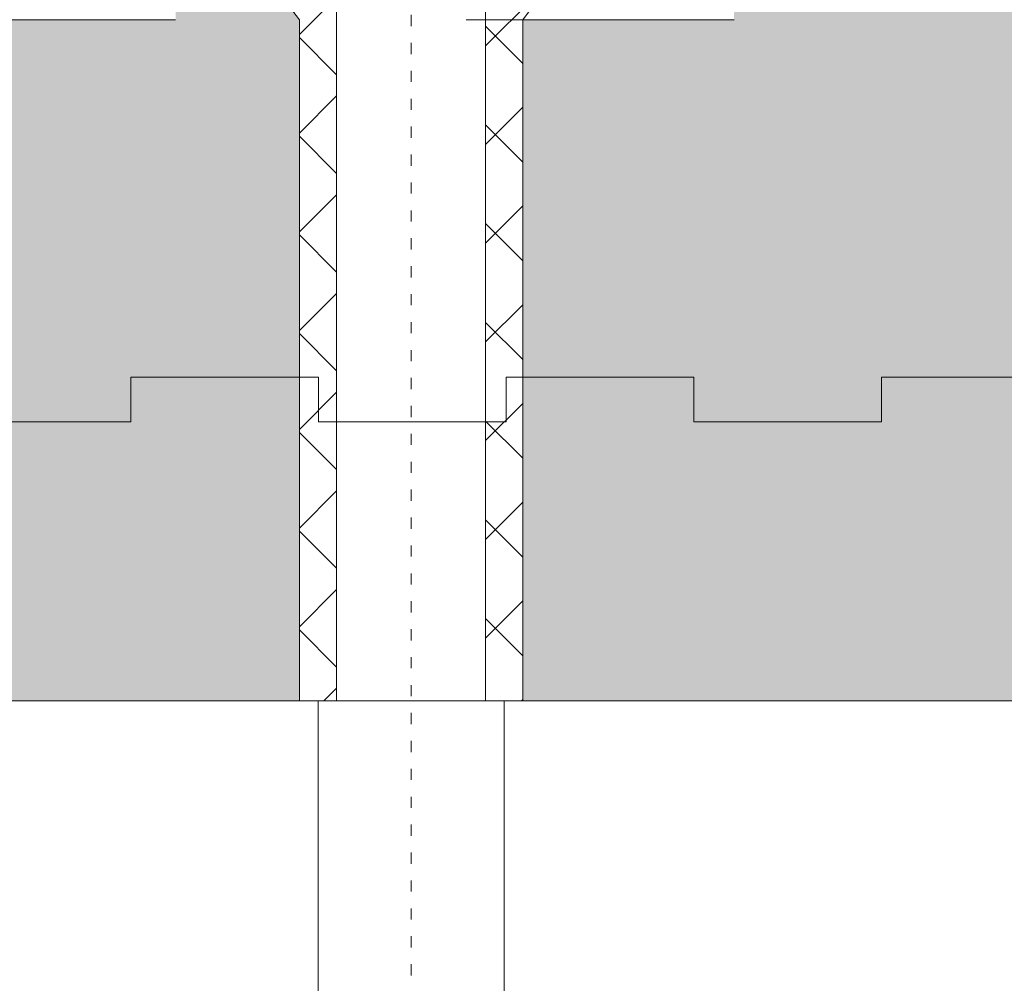
# Model space of a CAD drawing. Units: millimetres. Extents: x 45116 to 85623, y 6356 to 8417.
# Drawn here: x 80213 to 80266, y 7314 to 7366 of the extents above; entities that cross this region are included whole.
import ezdxf

# ---------------------------------------------------------------- set-up
doc = ezdxf.new("R2010")
doc.units = ezdxf.units.MM
doc.header["$MEASUREMENT"] = 0
doc.linetypes.add('ACAD_ISO03W100', pattern=[30, 12, -18])
for name, color, linetype, lineweight in [('Fissaggi', 7, 'Continuous', 5), ('Intonaco', 7, 'Continuous', 9), ('muratura', 7, 'Continuous', 9), ('Retini pieni', 254, 'Continuous', 5), ('Retini puntini', 7, 'Continuous', 5), ('Retino muratura', 253, 'Continuous', 5)]:
    doc.layers.add(name, color=color, linetype=linetype, lineweight=lineweight)

# ---------------------------------------------------------------- blocks, each defined once
blk = doc.blocks.new('A$C73245FAE')
at = {"layer": 'muratura'}
for p, q in [((112.8000000000029, 21.60000000003492), (127.1999999998952, 21.6000000000131)), ((142.7999999998865, 21.6000000000131), (157.1999999999243, 21.6000000000131))]:
    blk.add_line(p, q, dxfattribs=at)
blk.add_lwpolyline([(114.7199999998411, 0), (124.7999999998428, 4.365574568510056e-11), (124.7999999998428, 2.400000000030559), (134.8799999998446, 2.400000000096043), (134.8799999998446, 0), (144.9599999998463, 4.365574568510056e-11), (144.9599999998463, 2.400000000030559), (155.0399999998481, 2.400000000096043), (155.0399999998481, 0), (165.1199999998498, 4.365574568510056e-11), (165.1199999998498, 2.400000000052387), (175.1999999998516, 2.400000000096043), (175.1999999998516, 2.182787284255028e-11), (185.2799999998533, 4.365574568510056e-11), (185.2799999998533, 2.400000000052387), (195.3599999998551, 2.400000000096043), (195.3599999998551, 2.182787284255028e-11), (205.4399999998568, 6.548361852765083e-11), (205.4399999998568, 2.400000000074215), (215.5199999998586, 2.400000000096043), (215.5199999998586, 4.365574568510056e-11), (225.5999999998603, 6.548361852765083e-11), (225.5999999998603, 2.400000000074215), (235.679999999862, 2.400000000096043)], dxfattribs=at)
blk = doc.blocks.new('A$C2A374A6E')
at = {"layer": 'Fissaggi', "lineweight": 5}
h = blk.add_hatch(dxfattribs=at)
h.set_pattern_fill('ANSI37,_O', color=256, scale=30, angle=-1.272221872585407e-14)
h.set_pattern_definition([(44.99999999999999, (0, 200.245989179386), (-2.651650429449552, 2.651650429449554), []), (135, (0, 200.245989179386), (-2.651650429449554, -2.651650429449552), [])])
h.paths.add_polyline_path([(6, 205.245989179386), (6, 220.2459891790222), (4, 220.2459891790222), (4, 205.245989179386)])
h.paths.add_polyline_path([(6, 220.2459891790222), (6, 241.8459891789989), (4, 241.8459891789989), (4, 220.2459891790222)])
h.paths.add_polyline_path([(5.999999999992724, 241.8459891789989, 0.3440132823060891), (5.999999999985448, 291.845989179028), (4, 291.845989179028), (4, 241.8459891789989)])
h.paths.add_polyline_path([(6, 291.845989179028), (6, 305.0459891790033), (4, 305.0459891790033), (4, 291.845989179028)])
h.paths.add_polyline_path([(6, 305.0459891790033, 0.2901533128084345), (13.59382604803977, 323.2465207116929, 0.3696094305960517), (0, 334.2977445791203, 0.3696094305961024), (-13.59382604803977, 323.2465207116929, 0.2901533128085418), (-5.999999999992724, 305.0459891790033), (-4, 305.0459891790033), (-4, 322.245989179386), (-3, 323.245989179386), (3, 323.245989179386), (4, 322.245989179386), (4, 305.0459891790033)])
h.paths.add_polyline_path([(-4, 291.845989179028), (-4, 305.0459891790033), (-6, 305.0459891790033), (-6, 291.845989179028)])
h.paths.add_polyline_path([(-5.999999999992724, 241.8459891789989), (-4, 241.8459891789989), (-4, 291.845989179028), (-5.999999999985448, 291.845989179028, 0.3440132823060861)])
h.paths.add_polyline_path([(-4, 220.2459891790222), (-4, 241.8459891789989), (-5.999999999992724, 241.8459891789989), (-5.999999999992724, 220.2459891790222)])
h.paths.add_polyline_path([(-4, 205.245989179386), (-4, 220.2459891790222), (-5.999999999992724, 220.2459891790222), (-5.999999999992724, 205.245989179386)])
at = {"layer": 'Fissaggi', "linetype": 'ACAD_ISO03W100', "ltscale": 0.05}
blk.add_line((0, 0), (0, 332.245989179386), dxfattribs=at)
at = {"layer": 'Fissaggi'}
for p, q in [((-4, 322.245989179386), (-4, 205.245989179386)), ((4, 322.245989179386), (4, 205.245989179386)), ((-5.999999999992724, 205.245989179386), (-5.999999999992724, 241.8459891790062)), ((6, 205.245989179386), (6, 241.8459891790062)), ((6, 205.245989179386), (-5.999999999992724, 205.245989179386)), ((-5, 70.44598917938947), (-4.999999999992724, 205.2459891793869)), ((5, 70.44598917938947), (5, 205.2459891793869))]:
    blk.add_line(p, q, dxfattribs=at)
for centre, start, end in [((26.03564029881818, 266.8459891790062), 142.0322049004654, 217.9677950995347), ((-26.0356402988109, 266.8459891790062), 322.0322049004653, 37.96779509953465)]:
    blk.add_arc(centre, 40.63597235645989, start, end, dxfattribs=at)

msp = doc.modelspace()

# ---------------------------------------------------------------- hatches: boundary and pattern name
at = {"layer": 'Retini pieni'}
h = msp.add_hatch(color=256, dxfattribs=at)
h.paths.add_polyline_path([(79731.37573155985, 7344.284532307011), (79730.40421263376, 7344.28453230701), (79730.40421263376, 7346.68453230704), (79720.32421263377, 7346.68453230704), (79720.32421263377, 7344.28453230701), (79710.24421263376, 7344.284532306988), (79710.24421263376, 7346.68453230704), (79700.16421263377, 7346.684532307018), (79700.16421263377, 7344.28453230701), (79690.08421263375, 7344.284532306988), (79690.08421263375, 7346.68453230704), (79680.00421263376, 7346.684532307018), (79680.00421263376, 7344.28453230701), (79669.92421263375, 7344.284532306966), (79669.92421263375, 7346.68453230704), (79659.84421263376, 7346.684532306997), (79659.84421263376, 7344.284532306988), (79649.76421263375, 7344.284532306966), (79649.76421263375, 7346.68453230704), (79639.68421263376, 7346.684532306997), (79639.68421263376, 7344.284532306988), (79629.60421263374, 7344.284532306944), (79629.60421263374, 7346.68453230704), (79619.52421263375, 7346.684532306975), (79619.52421263375, 7344.284532306988), (79609.44421263374, 7344.284532306944), (79609.44421263374, 7346.68453230704), (79599.36421263375, 7346.684532306975), (79599.36421263375, 7344.284532306988), (79589.28421263373, 7344.284532306944), (79589.28421263373, 7346.68453230704), (79579.20421263375, 7346.684532306975), (79579.20421263375, 7344.284532306966), (79569.12421263373, 7344.284532306944), (79569.12421263373, 7346.68453230704), (79559.04421263374, 7346.684532306975), (79559.04421263374, 7344.284532306966), (79548.96421263373, 7344.284532306944), (79548.96421263373, 7346.68453230704), (79538.88421263374, 7346.684532306975), (79538.88421263374, 7344.284532306966), (79531.38639716059, 7344.28453230695), (79531.38639716059, 7329.284532306735), (79731.37573155985, 7329.284532306735)])
h.paths.add_polyline_path([(80064.18165712473, 7344.284532306804), (80060.56421263392, 7344.2845323068), (80060.56421263392, 7346.684532306831), (80050.48421263392, 7346.684532306831), (80050.48421263392, 7344.284532306822), (80040.40421263392, 7344.2845323068), (80040.40421263392, 7346.684532306831), (80030.32421263392, 7346.684532306831), (80030.32421263392, 7344.2845323068), (80020.24421263392, 7344.284532306779), (80020.24421263392, 7346.684532306831), (80010.16421263391, 7346.684532306809), (80010.16421263391, 7344.2845323068), (80000.08421263391, 7344.284532306779), (80000.08421263391, 7346.684532306831), (79990.00421263391, 7346.684532306809), (79990.00421263391, 7344.2845323068), (79979.92421263391, 7344.284532306757), (79979.92421263391, 7346.684532306831), (79969.8442126339, 7346.684532306787), (79969.8442126339, 7344.284532306779), (79959.7642126339, 7344.284532306757), (79959.7642126339, 7346.684532306831), (79949.6842126339, 7346.684532306787), (79949.6842126339, 7344.284532306779), (79939.6042126339, 7344.284532306735), (79939.6042126339, 7346.684532306831), (79929.5242126339, 7346.684532306766), (79929.5242126339, 7344.284532306779), (79919.4442126339, 7344.284532306735), (79919.4442126339, 7346.684532306831), (79909.3642126339, 7346.684532306766), (79909.3642126339, 7344.284532306779), (79899.2842126339, 7344.284532306735), (79899.2842126339, 7346.684532306831), (79889.2042126339, 7346.684532306766), (79889.2042126339, 7344.284532306757), (79879.12421263389, 7344.284532306735), (79879.12421263389, 7346.684532306831), (79869.04421263389, 7346.684532306766), (79869.04421263389, 7344.284532306757), (79858.96421263389, 7344.284532306735), (79858.96421263389, 7346.684532306831), (79848.88421263389, 7346.684532306766), (79848.88421263389, 7344.284532306757), (79838.80421263388, 7344.284532306735), (79838.80421263388, 7346.684532306831), (79828.72421263388, 7346.684532306766), (79828.72421263388, 7344.284532306757), (79818.64421263388, 7344.284532306735), (79818.64421263388, 7346.684532306831), (79808.56421263405, 7346.684532306766), (79808.56421263405, 7344.284532306735), (79784.56421263405, 7344.284532306735), (79774.56421263376, 7344.284532306744), (79750.56421263376, 7344.28453230701), (79750.56421263376, 7346.68453230704), (79742.9853240916, 7346.68453230704), (79742.9853240916, 7329.284532306735), (80064.18165712473, 7329.284532306735)])
h.paths.add_polyline_path([(80228.4143126895, 7346.684532306615), (80219.36421263404, 7346.684532306556), (80219.36421263404, 7344.284532306569), (80209.28421263404, 7344.284532306526), (80209.28421263404, 7346.684532306622), (80199.20421263404, 7346.684532306556), (80199.20421263404, 7344.284532306548), (80189.12421263404, 7344.284532306526), (80189.12421263404, 7346.684532306622), (80179.04421263403, 7346.684532306556), (80179.04421263403, 7344.284532306548), (80168.96421263403, 7344.284532306526), (80168.96421263403, 7346.684532306622), (80158.88421263403, 7346.684532306556), (80158.88421263403, 7344.284532306548), (80148.80421263403, 7344.284532306526), (80148.80421263403, 7346.684532306622), (80138.72421263403, 7346.684532306556), (80138.72421263403, 7344.284532306548), (80128.64421263403, 7344.284532306526), (80128.64421263403, 7346.684532306622), (80118.5642126342, 7346.684532306556), (80118.5642126342, 7344.284532306526), (80094.5642126342, 7344.284532306526), (80084.56421263392, 7344.284532306822), (80070.18141712472, 7344.28453230681), (80070.18141712472, 7329.284532306735), (80075.92261539283, 7329.284532306735), (80228.4143126895, 7329.284532306735)])
h.paths.add_polyline_path([(80299.81458855233, 7338.784532306737), (80300.81458855233, 7338.784532306737), (80300.81458855233, 7341.284532306737), (80299.8403617482, 7341.284532306737), (80299.81458855233, 7341.284532306737), (80299.81458855233, 7341.784532306737), (80300.81458855233, 7341.784532306737), (80300.81458855233, 7344.284532306737), (80299.84118429701, 7344.284532306737), (80299.81458855233, 7344.284532306737), (80289.92421263405, 7344.284532306548), (80289.92421263405, 7346.684532306622), (80279.84421263405, 7346.684532306578), (80279.84421263405, 7344.284532306569), (80269.76421263405, 7344.284532306548), (80269.76421263405, 7346.684532306622), (80259.68421263405, 7346.684532306578), (80259.68421263405, 7344.284532306569), (80249.60421263405, 7344.284532306526), (80249.60421263405, 7346.684532306622), (80240.4143126895, 7346.684532306562), (80240.4143126895, 7329.284532306735), (80299.81458855233, 7329.284532306734), (80299.81458855233, 7329.784532306737), (80300.81458855233, 7329.784532306737), (80300.81458855233, 7332.284532306737), (80299.83817345799, 7332.284532306737), (80299.81458855233, 7332.284532306737), (80299.81458855233, 7332.784532306737), (80300.81458855233, 7332.784532306737), (80300.81458855233, 7335.284532306737), (80299.83886039698, 7335.284532306737), (80299.81458855233, 7335.284532306737), (80299.81458855233, 7335.784532306737), (80300.81458855233, 7335.784532306737), (80300.81458855233, 7338.284532306737), (80299.83958855232, 7338.284532306737), (80299.81458855233, 7338.284532306737)])
h.paths.add_polyline_path([(80889.60747559908, 7338.284532306736), (80889.60747559908, 7338.784532306736), (80890.60747559908, 7338.784532306736), (80890.60747559908, 7341.284532306736), (80889.63324879495, 7341.284532306736), (80889.60747559908, 7341.284532306736), (80889.60747559908, 7341.784532306736), (80890.60747559908, 7341.784532306736), (80890.60747559908, 7344.284532306199), (80889.63407134377, 7344.284532306736), (80889.60747559908, 7344.284532306736), (80889.60747559908, 7344.784532306736), (80889.62835471996, 7346.684532306271), (80879.68421263437, 7346.684532306228), (80879.68421263437, 7344.284532306219), (80869.60421263437, 7344.284532306176), (80869.60421263437, 7346.684532306272), (80859.52421263437, 7346.684532306206), (80859.52421263437, 7344.284532306219), (80849.44421263436, 7344.284532306176), (80849.44421263436, 7346.684532306272), (80839.36421263436, 7346.684532306206), (80839.36421263436, 7344.284532306219), (80829.28421263436, 7344.284532306176), (80829.28421263436, 7346.684532306272), (80819.20421263436, 7346.684532306206), (80819.20421263436, 7344.284532306197), (80809.12421263436, 7344.284532306176), (80809.12421263436, 7346.684532306272), (80799.04421263436, 7346.684532306206), (80799.04421263436, 7344.284532306197), (80788.96421263435, 7344.284532306176), (80788.96421263435, 7346.684532306272), (80778.88421263435, 7346.684532306206), (80778.88421263435, 7344.284532306197), (80768.80421263435, 7344.284532306176), (80768.80421263435, 7346.684532306272), (80758.72421263435, 7346.684532306206), (80758.72421263435, 7344.284532306197), (80748.64421263435, 7344.284532306176), (80748.64421263435, 7346.684532306272), (80738.56421263452, 7346.684532306206), (80738.56421263452, 7344.284532306176), (80714.56421263452, 7344.284532306176), (80704.56421263424, 7344.284532306404), (80680.56421263423, 7344.284532306382), (80680.56421263423, 7346.684532306413), (80670.48421263423, 7346.684532306413), (80670.48421263423, 7344.284532306404), (80660.40421263422, 7344.284532306382), (80660.40421263422, 7346.684532306413), (80650.32421263422, 7346.684532306413), (80650.32421263422, 7344.284532306382), (80640.24421263422, 7344.28453230636), (80640.24421263422, 7346.684532306413), (80630.16421263422, 7346.684532306391), (80630.16421263422, 7344.284532306382), (80620.08421263422, 7344.28453230636), (80620.08421263422, 7346.684532306413), (80610.00421263422, 7346.684532306391), (80610.00421263422, 7344.284532306382), (80599.92421263421, 7344.284532306338), (80599.92421263421, 7346.684532306413), (80589.84421263421, 7346.684532306369), (80589.84421263421, 7344.28453230636), (80579.76421263421, 7344.284532306338), (80579.76421263421, 7346.684532306413), (80569.68421263421, 7346.684532306369), (80569.68421263421, 7344.28453230636), (80559.6042126342, 7344.284532306317), (80559.6042126342, 7346.684532306413), (80549.5242126342, 7346.684532306347), (80549.5242126342, 7344.28453230636), (80539.4442126342, 7344.284532306317), (80539.4442126342, 7346.684532306413), (80529.3642126342, 7346.684532306347), (80529.3642126342, 7344.28453230636), (80519.2842126342, 7344.284532306317), (80519.2842126342, 7346.684532306413), (80509.2042126342, 7346.684532306347), (80509.2042126342, 7344.284532306338), (80499.1242126342, 7344.284532306317), (80499.1242126342, 7346.684532306413), (80489.0442126342, 7346.684532306347), (80489.0442126342, 7344.284532306338), (80478.9642126342, 7344.284532306317), (80478.9642126342, 7346.684532306413), (80468.88421263419, 7346.684532306347), (80468.88421263419, 7344.284532306338), (80458.80421263419, 7344.284532306317), (80458.80421263419, 7346.684532306413), (80448.72421263419, 7346.684532306347), (80448.72421263419, 7344.284532306338), (80438.64421263419, 7344.284532306317), (80438.64421263419, 7346.684532306413), (80428.56421263436, 7346.684532306347), (80428.56421263436, 7344.284532306317), (80404.56421263436, 7344.284532306317), (80394.56421263408, 7344.284532306613), (80370.56421263407, 7344.284532306591), (80370.56421263407, 7346.684532306622), (80360.48421263407, 7346.684532306622), (80360.48421263407, 7344.284532306613), (80350.40421263406, 7344.284532306591), (80350.40421263406, 7346.684532306622), (80340.32421263406, 7346.684532306622), (80340.32421263406, 7344.284532306591), (80330.24421263406, 7344.284532306569), (80330.24421263406, 7346.684532306622), (80320.16421263406, 7346.6845323066), (80320.16421263406, 7344.284532306591), (80310.08421263406, 7344.284532306569), (80308.81458855233, 7344.284532306737), (80308.81458855233, 7341.784532306737), (80309.81458855233, 7341.784532306737), (80309.81458855233, 7341.284532306737), (80308.81458855233, 7341.284532306737), (80308.81458855233, 7338.784532306737), (80309.79564915839, 7338.784532306737), (80309.81458855233, 7338.784532306737), (80309.81458855233, 7338.284532306737), (80308.81458855233, 7338.284532306737), (80308.81458855233, 7335.784532306737), (80309.79520870736, 7335.784532306737), (80309.81458855233, 7335.784532306737), (80309.81458855233, 7335.284532306737), (80308.81458855233, 7335.284532306737), (80308.81458855233, 7332.784532306737), (80309.79474728249, 7332.784532306737), (80309.81458855233, 7332.784532306737), (80309.81458855233, 7332.284532306737), (80308.81458855233, 7332.284532306737), (80308.81458855233, 7329.784532306737), (80309.81458855233, 7329.784532306737), (80309.81458855233, 7329.284532306737), (80889.60747559908, 7329.342313391684), (80889.60747559908, 7329.784532306736), (80890.60747559908, 7329.784532306736), (80890.60747559908, 7332.284532306736), (80889.63106050475, 7332.284532306736), (80889.60747559908, 7332.284532306736), (80889.60747559908, 7332.784532306736), (80890.60747559908, 7332.784532306736), (80890.60747559908, 7335.284532306736), (80889.63174744374, 7335.284532306736), (80889.60747559908, 7335.284532306736), (80889.60747559908, 7335.784532306736), (80890.60747559908, 7335.784532306736), (80890.60747559908, 7338.284532306736), (80889.63247559908, 7338.284532306736)])
h.paths.add_polyline_path([(80949.89218851202, 7344.284532306217), (80950.24421263438, 7344.284532306219), (80950.24421263438, 7346.684532306272), (80940.16421263438, 7346.68453230625), (80940.16421263438, 7344.284532306241), (80930.08421263438, 7344.284532306219), (80930.08421263438, 7346.684532306272), (80920.00421263438, 7346.68453230625), (80920.00421263438, 7344.284532306241), (80909.92421263437, 7344.284532306197), (80909.92421263437, 7346.684532306272), (80899.84421263437, 7346.684532306228), (80899.84421263437, 7344.284532306736), (80898.60747559908, 7344.284532306736), (80898.60747559908, 7341.784532306736), (80899.60747559908, 7341.784532306736), (80899.60747559908, 7341.284532306736), (80898.60747559908, 7341.284532306736), (80898.60747559908, 7338.784532306736), (80899.60747559908, 7338.784532306736), (80899.60747559908, 7338.284532306736), (80898.60747559908, 7338.284532306736), (80898.60747559908, 7335.784532306736), (80899.60747559908, 7335.784532306736), (80899.60747559908, 7335.284532306736), (80898.60747559908, 7335.284532306736), (80898.60747559908, 7332.784532306736), (80899.60747559908, 7332.784532306736), (80899.60747559908, 7332.284532306736), (80898.60747559908, 7332.284532306736), (80898.60747559908, 7329.784532306736), (80899.58715039583, 7329.784532306736), (80899.60747559908, 7329.284532306734), (80949.89218851202, 7329.284532306733)])
at = {"layer": 'Retini puntini'}
h = msp.add_hatch(dxfattribs=at)
h.set_pattern_fill('DOTS', color=256, scale=75, angle=135, style=0)
h.set_pattern_definition([(135, (0, 0), (-4.971844555217912, -1.65728151840597), [0, -4.6875])])
h.paths.add_polyline_path([(79731.37573155985, 7344.284532307011), (79730.40421263376, 7344.28453230701), (79730.40421263376, 7346.68453230704), (79720.32421263377, 7346.68453230704), (79720.32421263377, 7344.28453230701), (79710.24421263376, 7344.284532306988), (79710.24421263376, 7346.68453230704), (79700.16421263377, 7346.684532307018), (79700.16421263377, 7344.28453230701), (79690.08421263375, 7344.284532306988), (79690.08421263375, 7346.68453230704), (79680.00421263376, 7346.684532307018), (79680.00421263376, 7344.28453230701), (79669.92421263375, 7344.284532306966), (79669.92421263375, 7346.68453230704), (79659.84421263376, 7346.684532306997), (79659.84421263376, 7344.284532306988), (79649.76421263375, 7344.284532306966), (79649.76421263375, 7346.68453230704), (79639.68421263376, 7346.684532306997), (79639.68421263376, 7344.284532306988), (79629.60421263374, 7344.284532306944), (79629.60421263374, 7346.68453230704), (79619.52421263375, 7346.684532306975), (79619.52421263375, 7344.284532306988), (79609.44421263374, 7344.284532306944), (79609.44421263374, 7346.68453230704), (79599.36421263375, 7346.684532306975), (79599.36421263375, 7344.284532306988), (79589.28421263373, 7344.284532306944), (79589.28421263373, 7346.68453230704), (79579.20421263375, 7346.684532306975), (79579.20421263375, 7344.284532306966), (79569.12421263373, 7344.284532306944), (79569.12421263373, 7346.68453230704), (79559.04421263374, 7346.684532306975), (79559.04421263374, 7344.284532306966), (79548.96421263373, 7344.284532306944), (79548.96421263373, 7346.68453230704), (79538.88421263374, 7346.684532306975), (79538.88421263374, 7344.284532306966), (79531.38639716059, 7344.28453230695), (79531.38639716059, 7329.284532306735), (79731.37573155985, 7329.284532306735)])
h.paths.add_polyline_path([(80064.18165712473, 7344.284532306804), (80060.56421263392, 7344.2845323068), (80060.56421263392, 7346.684532306831), (80050.48421263392, 7346.684532306831), (80050.48421263392, 7344.284532306822), (80040.40421263392, 7344.2845323068), (80040.40421263392, 7346.684532306831), (80030.32421263392, 7346.684532306831), (80030.32421263392, 7344.2845323068), (80020.24421263392, 7344.284532306779), (80020.24421263392, 7346.684532306831), (80010.16421263391, 7346.684532306809), (80010.16421263391, 7344.2845323068), (80000.08421263391, 7344.284532306779), (80000.08421263391, 7346.684532306831), (79990.00421263391, 7346.684532306809), (79990.00421263391, 7344.2845323068), (79979.92421263391, 7344.284532306757), (79979.92421263391, 7346.684532306831), (79969.8442126339, 7346.684532306787), (79969.8442126339, 7344.284532306779), (79959.7642126339, 7344.284532306757), (79959.7642126339, 7346.684532306831), (79949.6842126339, 7346.684532306787), (79949.6842126339, 7344.284532306779), (79939.6042126339, 7344.284532306735), (79939.6042126339, 7346.684532306831), (79929.5242126339, 7346.684532306766), (79929.5242126339, 7344.284532306779), (79919.4442126339, 7344.284532306735), (79919.4442126339, 7346.684532306831), (79909.3642126339, 7346.684532306766), (79909.3642126339, 7344.284532306779), (79899.2842126339, 7344.284532306735), (79899.2842126339, 7346.684532306831), (79889.2042126339, 7346.684532306766), (79889.2042126339, 7344.284532306757), (79879.12421263389, 7344.284532306735), (79879.12421263389, 7346.684532306831), (79869.04421263389, 7346.684532306766), (79869.04421263389, 7344.284532306757), (79858.96421263389, 7344.284532306735), (79858.96421263389, 7346.684532306831), (79848.88421263389, 7346.684532306766), (79848.88421263389, 7344.284532306757), (79838.80421263388, 7344.284532306735), (79838.80421263388, 7346.684532306831), (79828.72421263388, 7346.684532306766), (79828.72421263388, 7344.284532306757), (79818.64421263388, 7344.284532306735), (79818.64421263388, 7346.684532306831), (79808.56421263405, 7346.684532306766), (79808.56421263405, 7344.284532306735), (79784.56421263405, 7344.284532306735), (79774.56421263376, 7344.284532306744), (79750.56421263376, 7344.28453230701), (79750.56421263376, 7346.68453230704), (79742.9853240916, 7346.68453230704), (79742.9853240916, 7329.284532306735), (80064.18165712473, 7329.284532306735)])
h.paths.add_polyline_path([(80228.4143126895, 7346.684532306615), (80219.36421263404, 7346.684532306556), (80219.36421263404, 7344.284532306569), (80209.28421263404, 7344.284532306526), (80209.28421263404, 7346.684532306622), (80199.20421263404, 7346.684532306556), (80199.20421263404, 7344.284532306548), (80189.12421263404, 7344.284532306526), (80189.12421263404, 7346.684532306622), (80179.04421263403, 7346.684532306556), (80179.04421263403, 7344.284532306548), (80168.96421263403, 7344.284532306526), (80168.96421263403, 7346.684532306622), (80158.88421263403, 7346.684532306556), (80158.88421263403, 7344.284532306548), (80148.80421263403, 7344.284532306526), (80148.80421263403, 7346.684532306622), (80138.72421263403, 7346.684532306556), (80138.72421263403, 7344.284532306548), (80128.64421263403, 7344.284532306526), (80128.64421263403, 7346.684532306622), (80118.5642126342, 7346.684532306556), (80118.5642126342, 7344.284532306526), (80094.5642126342, 7344.284532306526), (80084.56421263392, 7344.284532306822), (80070.18141712472, 7344.28453230681), (80070.18141712472, 7329.284532306735), (80075.92261539283, 7329.284532306735), (80228.4143126895, 7329.284532306735)])
h.paths.add_polyline_path([(80299.81458855233, 7338.784532306737), (80299.8403617482, 7341.284532306737), (80299.81458855233, 7341.284532306737), (80299.81458855233, 7341.784532306737), (80299.84118429701, 7344.284532306737), (80299.81458855233, 7344.284532306737), (80289.92421263405, 7344.284532306548), (80289.92421263405, 7346.684532306622), (80279.84421263405, 7346.684532306578), (80279.84421263405, 7344.284532306569), (80269.76421263405, 7344.284532306548), (80269.76421263405, 7346.684532306622), (80259.68421263405, 7346.684532306578), (80259.68421263405, 7344.284532306569), (80249.60421263405, 7344.284532306526), (80249.60421263405, 7346.684532306622), (80240.4143126895, 7346.684532306562), (80240.4143126895, 7329.284532306735), (80299.81458855233, 7329.284532306734), (80299.81458855233, 7329.784532306737), (80299.83817345799, 7332.284532306737), (80299.81458855233, 7332.284532306737), (80299.81458855233, 7332.784532306737), (80299.83886039698, 7335.284532306737), (80299.81458855233, 7335.284532306737), (80299.81458855233, 7335.784532306737), (80299.83958855232, 7338.284532306737), (80299.81458855233, 7338.284532306737)])
h.paths.add_polyline_path([(80889.60747559908, 7335.784532306736), (80889.63247559908, 7338.284532306736), (80889.60747559908, 7338.284532306736), (80889.60747559908, 7338.784532306736), (80889.63324879495, 7341.284532306736), (80889.60747559908, 7341.284532306736), (80889.60747559908, 7341.784532306736), (80889.63407134377, 7344.284532306736), (80889.60747559908, 7344.284532306736), (80889.60747559908, 7344.784532306736), (80889.62835471996, 7346.684532306271), (80879.68421263437, 7346.684532306228), (80879.68421263437, 7344.284532306219), (80869.60421263437, 7344.284532306176), (80869.60421263437, 7346.684532306272), (80859.52421263437, 7346.684532306206), (80859.52421263437, 7344.284532306219), (80849.44421263436, 7344.284532306176), (80849.44421263436, 7346.684532306272), (80839.36421263436, 7346.684532306206), (80839.36421263436, 7344.284532306219), (80829.28421263436, 7344.284532306176), (80829.28421263436, 7346.684532306272), (80819.20421263436, 7346.684532306206), (80819.20421263436, 7344.284532306197), (80809.12421263436, 7344.284532306176), (80809.12421263436, 7346.684532306272), (80799.04421263436, 7346.684532306206), (80799.04421263436, 7344.284532306197), (80788.96421263435, 7344.284532306176), (80788.96421263435, 7346.684532306272), (80778.88421263435, 7346.684532306206), (80778.88421263435, 7344.284532306197), (80768.80421263435, 7344.284532306176), (80768.80421263435, 7346.684532306272), (80758.72421263435, 7346.684532306206), (80758.72421263435, 7344.284532306197), (80748.64421263435, 7344.284532306176), (80748.64421263435, 7346.684532306272), (80738.56421263452, 7346.684532306206), (80738.56421263452, 7344.284532306176), (80714.56421263452, 7344.284532306176), (80704.56421263424, 7344.284532306404), (80680.56421263423, 7344.284532306382), (80680.56421263423, 7346.684532306413), (80670.48421263423, 7346.684532306413), (80670.48421263423, 7344.284532306404), (80660.40421263422, 7344.284532306382), (80660.40421263422, 7346.684532306413), (80650.32421263422, 7346.684532306413), (80650.32421263422, 7344.284532306382), (80640.24421263422, 7344.28453230636), (80640.24421263422, 7346.684532306413), (80630.16421263422, 7346.684532306391), (80630.16421263422, 7344.284532306382), (80620.08421263422, 7344.28453230636), (80620.08421263422, 7346.684532306413), (80610.00421263422, 7346.684532306391), (80610.00421263422, 7344.284532306382), (80599.92421263421, 7344.284532306338), (80599.92421263421, 7346.684532306413), (80589.84421263421, 7346.684532306369), (80589.84421263421, 7344.28453230636), (80579.76421263421, 7344.284532306338), (80579.76421263421, 7346.684532306413), (80569.68421263421, 7346.684532306369), (80569.68421263421, 7344.28453230636), (80559.6042126342, 7344.284532306317), (80559.6042126342, 7346.684532306413), (80549.5242126342, 7346.684532306347), (80549.5242126342, 7344.28453230636), (80539.4442126342, 7344.284532306317), (80539.4442126342, 7346.684532306413), (80529.3642126342, 7346.684532306347), (80529.3642126342, 7344.28453230636), (80519.2842126342, 7344.284532306317), (80519.2842126342, 7346.684532306413), (80509.2042126342, 7346.684532306347), (80509.2042126342, 7344.284532306338), (80499.1242126342, 7344.284532306317), (80499.1242126342, 7346.684532306413), (80489.0442126342, 7346.684532306347), (80489.0442126342, 7344.284532306338), (80478.9642126342, 7344.284532306317), (80478.9642126342, 7346.684532306413), (80468.88421263419, 7346.684532306347), (80468.88421263419, 7344.284532306338), (80458.80421263419, 7344.284532306317), (80458.80421263419, 7346.684532306413), (80448.72421263419, 7346.684532306347), (80448.72421263419, 7344.284532306338), (80438.64421263419, 7344.284532306317), (80438.64421263419, 7346.684532306413), (80428.56421263436, 7346.684532306347), (80428.56421263436, 7344.284532306317), (80404.56421263436, 7344.284532306317), (80394.56421263408, 7344.284532306613), (80370.56421263407, 7344.284532306591), (80370.56421263407, 7346.684532306622), (80360.48421263407, 7346.684532306622), (80360.48421263407, 7344.284532306613), (80350.40421263406, 7344.284532306591), (80350.40421263406, 7346.684532306622), (80340.32421263406, 7346.684532306622), (80340.32421263406, 7344.284532306591), (80330.24421263406, 7344.284532306569), (80330.24421263406, 7346.684532306622), (80320.16421263406, 7346.6845323066), (80320.16421263406, 7344.284532306591), (80310.08421263406, 7344.284532306569), (80308.81458855233, 7344.284532306737), (80308.81458855233, 7341.784532306737), (80309.81458855233, 7341.784532306737), (80309.81458855233, 7341.284532306737), (80309.79564915839, 7338.784532306737), (80309.81458855233, 7338.784532306737), (80309.81458855233, 7338.284532306737), (80309.79520870736, 7335.784532306737), (80309.81458855233, 7335.784532306737), (80309.81458855233, 7335.284532306737), (80309.79474728249, 7332.784532306737), (80309.81458855233, 7332.784532306737), (80309.81458855233, 7332.284532306737), (80309.79426334907, 7329.784532306737), (80309.81458855233, 7329.784532306737), (80889.60747559908, 7329.342313391684), (80889.60747559908, 7329.784532306736), (80889.63106050475, 7332.284532306736), (80889.60747559908, 7332.284532306736), (80889.60747559908, 7332.784532306736), (80889.63174744374, 7335.284532306736), (80889.60747559908, 7335.284532306736)])
h.paths.add_polyline_path([(80949.89218851202, 7344.284532306217), (80950.24421263438, 7344.284532306219), (80950.24421263438, 7346.684532306272), (80940.16421263438, 7346.68453230625), (80940.16421263438, 7344.284532306241), (80930.08421263438, 7344.284532306219), (80930.08421263438, 7346.684532306272), (80920.00421263438, 7346.68453230625), (80920.00421263438, 7344.284532306241), (80909.92421263437, 7344.284532306197), (80909.92421263437, 7346.684532306272), (80899.84421263437, 7346.684532306228), (80899.84421263437, 7344.284532306736), (80898.60747559908, 7344.284532306736), (80898.60747559908, 7341.784532306736), (80899.60747559908, 7341.784532306736), (80899.60747559908, 7341.284532306736), (80899.58853620515, 7338.784532306736), (80899.60747559908, 7338.784532306736), (80899.60747559908, 7338.284532306736), (80899.58809575412, 7335.784532306736), (80899.60747559908, 7335.784532306736), (80899.60747559908, 7335.284532306736), (80899.58763432925, 7332.784532306736), (80899.60747559908, 7332.784532306736), (80899.60747559908, 7332.284532306736), (80899.58715039583, 7329.784532306736), (80899.60747559908, 7329.784532306736), (80949.89218851202, 7329.402178230331)])
at = {"layer": 'Retino muratura'}
h = msp.add_hatch(color=256, dxfattribs=at)
edge = h.paths.add_edge_path()
edge.add_line((80392.16421263418, 7523.126637569839), (80394.5642126342, 7523.126637569839))
edge.add_line((80394.5642126342, 7523.126637569839), (80394.5642126342, 7532.91611125406))
edge.add_line((80394.5642126342, 7532.91611125406), (80392.16421263418, 7532.91611125406))
edge.add_line((80392.16421263418, 7532.91611125406), (80392.16421263418, 7542.70558493828))
edge.add_line((80392.16421263418, 7542.70558493828), (80394.56421263423, 7542.70558493828))
edge.add_line((80394.56421263423, 7542.70558493828), (80394.56421263423, 7552.495058622501))
edge.add_line((80394.56421263423, 7552.495058622501), (80392.16421263419, 7552.495058622501))
edge.add_line((80392.16421263419, 7552.495058622501), (80392.16421263419, 7562.284532306569))
edge.add_line((80392.16421263419, 7562.284532306569), (80394.56421263423, 7562.284532306569))
edge.add_line((80394.56421263423, 7562.284532306569), (80394.56421263424, 7594.284532306482))
edge.add_line((80394.56421263424, 7594.284532306482), (80370.56421263407, 7594.284532306504))
edge.add_line((80370.56421263407, 7594.284532306504), (80370.56421263407, 7591.884532306408))
edge.add_line((80370.56421263407, 7591.884532306408), (80360.48421263407, 7591.884532306408))
edge.add_line((80360.48421263407, 7591.884532306408), (80360.48421263407, 7594.284532306504))
edge.add_line((80360.48421263407, 7594.284532306504), (80350.40421263406, 7594.284532306504))
edge.add_line((80350.40421263406, 7594.284532306504), (80350.40421263406, 7591.88453230643))
edge.add_line((80350.40421263406, 7591.88453230643), (80340.32421263406, 7591.88453230643))
edge.add_line((80340.32421263406, 7591.88453230643), (80340.32421263406, 7594.284532306526))
edge.add_line((80340.32421263406, 7594.284532306526), (80330.24421263406, 7594.284532306526))
edge.add_line((80330.24421263406, 7594.284532306526), (80330.24421263406, 7591.88453230643))
edge.add_line((80330.24421263406, 7591.88453230643), (80320.16421263406, 7591.88453230643))
edge.add_line((80320.16421263406, 7591.88453230643), (80320.16421263406, 7594.284532306526))
edge.add_line((80320.16421263406, 7594.284532306526), (80310.08421263406, 7594.284532306526))
edge.add_line((80310.08421263406, 7594.284532306526), (80310.08421263406, 7591.884532306452))
edge.add_line((80310.08421263406, 7591.884532306452), (80300.00421263406, 7591.884532306452))
edge.add_line((80300.00421263406, 7591.884532306452), (80300.00421263406, 7594.284532306548))
edge.add_line((80300.00421263406, 7594.284532306548), (80289.92421263405, 7594.284532306548))
edge.add_line((80289.92421263405, 7594.284532306548), (80289.92421263405, 7591.884532306452))
edge.add_line((80289.92421263405, 7591.884532306452), (80279.84421263405, 7591.884532306452))
edge.add_line((80279.84421263405, 7591.884532306452), (80279.84421263405, 7594.284532306548))
edge.add_line((80279.84421263405, 7594.284532306548), (80269.76421263405, 7594.284532306548))
edge.add_line((80269.76421263405, 7594.284532306548), (80269.76421263405, 7591.884532306473))
edge.add_line((80269.76421263405, 7591.884532306473), (80259.68421263405, 7591.884532306473))
edge.add_line((80259.68421263405, 7591.884532306473), (80259.68421263405, 7594.284532306569))
edge.add_line((80259.68421263405, 7594.284532306569), (80249.60421263405, 7594.284532306569))
edge.add_line((80249.60421263405, 7594.284532306569), (80249.60421263405, 7591.884532306473))
edge.add_line((80249.60421263405, 7591.884532306473), (80239.52421263405, 7591.884532306473))
edge.add_line((80239.52421263405, 7591.884532306473), (80239.52421263405, 7594.284532306569))
edge.add_line((80239.52421263405, 7594.284532306569), (80229.44421263404, 7594.284532306569))
edge.add_line((80229.44421263404, 7594.284532306569), (80229.44421263404, 7591.884532306495))
edge.add_line((80229.44421263404, 7591.884532306495), (80219.36421263404, 7591.884532306495))
edge.add_line((80219.36421263404, 7591.884532306495), (80219.36421263404, 7594.284532306569))
edge.add_line((80219.36421263404, 7594.284532306569), (80209.28421263404, 7594.284532306569))
edge.add_line((80209.28421263404, 7594.284532306569), (80209.28421263404, 7591.884532306495))
edge.add_line((80209.28421263404, 7591.884532306495), (80199.20421263404, 7591.884532306495))
edge.add_line((80199.20421263404, 7591.884532306495), (80199.20421263404, 7594.284532306569))
edge.add_line((80199.20421263404, 7594.284532306569), (80189.12421263404, 7594.284532306569))
edge.add_line((80189.12421263404, 7594.284532306569), (80189.12421263404, 7591.884532306517))
edge.add_line((80189.12421263404, 7591.884532306517), (80179.04421263403, 7591.884532306517))
edge.add_line((80179.04421263403, 7591.884532306517), (80179.04421263403, 7594.284532306569))
edge.add_line((80179.04421263403, 7594.284532306569), (80168.96421263403, 7594.284532306569))
edge.add_line((80168.96421263403, 7594.284532306569), (80168.96421263403, 7591.884532306517))
edge.add_line((80168.96421263403, 7591.884532306517), (80158.88421263403, 7591.884532306517))
edge.add_line((80158.88421263403, 7591.884532306517), (80158.88421263403, 7594.284532306569))
edge.add_line((80158.88421263403, 7594.284532306569), (80148.80421263403, 7594.284532306569))
edge.add_line((80148.80421263403, 7594.284532306569), (80148.80421263403, 7591.884532306539))
edge.add_line((80148.80421263403, 7591.884532306539), (80138.72421263403, 7591.884532306539))
edge.add_line((80138.72421263403, 7591.884532306539), (80138.72421263403, 7594.284532306569))
edge.add_line((80138.72421263403, 7594.284532306569), (80128.64421263403, 7594.284532306569))
edge.add_line((80128.64421263403, 7594.284532306569), (80128.64421263403, 7591.884532306539))
edge.add_line((80128.64421263403, 7591.884532306539), (80118.5642126342, 7591.884532306539))
edge.add_line((80118.5642126342, 7591.884532306539), (80118.5642126342, 7594.284532306591))
edge.add_line((80118.5642126342, 7594.284532306591), (80094.5642126342, 7594.284532306591))
edge.add_line((80094.5642126342, 7594.284532306591), (80094.5642126342, 7562.284532306569))
edge.add_line((80094.5642126342, 7562.284532306569), (80096.96421263421, 7562.284532306569))
edge.add_line((80096.96421263421, 7562.284532306569), (80096.96421263421, 7552.495058622501))
edge.add_line((80096.96421263421, 7552.495058622501), (80094.5642126342, 7552.495058622501))
edge.add_line((80094.5642126342, 7552.495058622501), (80094.5642126342, 7542.70558493828))
edge.add_line((80094.5642126342, 7542.70558493828), (80096.96421263421, 7542.70558493828))
edge.add_line((80096.96421263421, 7542.70558493828), (80096.96421263421, 7532.91611125406))
edge.add_line((80096.96421263421, 7532.91611125406), (80094.5642126342, 7532.91611125406))
edge.add_line((80094.5642126342, 7532.91611125406), (80094.5642126342, 7523.126637569839))
edge.add_line((80094.5642126342, 7523.126637569839), (80096.96421263421, 7523.126637569839))
edge.add_line((80096.96421263421, 7523.126637569839), (80096.96421263421, 7513.337163885618))
edge.add_line((80096.96421263421, 7513.337163885618), (80094.5642126342, 7513.337163885618))
edge.add_line((80094.5642126342, 7513.337163885618), (80094.5642126342, 7503.547690201397))
edge.add_line((80094.5642126342, 7503.547690201397), (80096.96421263421, 7503.547690201397))
edge.add_line((80096.96421263421, 7503.547690201397), (80096.96421263421, 7493.758216517176))
edge.add_line((80096.96421263421, 7493.758216517176), (80094.5642126342, 7493.758216517176))
edge.add_line((80094.5642126342, 7493.758216517176), (80094.5642126342, 7483.968742832955))
edge.add_line((80094.5642126342, 7483.968742832955), (80096.96421263421, 7483.968742832955))
edge.add_line((80096.96421263421, 7483.968742832955), (80096.96421263421, 7474.179269148734))
edge.add_line((80096.96421263421, 7474.179269148734), (80094.5642126342, 7474.179269148734))
edge.add_line((80094.5642126342, 7474.179269148734), (80094.5642126342, 7464.389795464514))
edge.add_line((80094.5642126342, 7464.389795464514), (80096.96421263421, 7464.389795464514))
edge.add_line((80096.96421263421, 7464.389795464514), (80096.96421263421, 7454.600321780293))
edge.add_line((80096.96421263421, 7454.600321780293), (80094.5642126342, 7454.600321780293))
edge.add_line((80094.5642126342, 7454.600321780293), (80094.5642126342, 7444.810848096072))
edge.add_line((80094.5642126342, 7444.810848096072), (80096.96421263421, 7444.810848096072))
edge.add_line((80096.96421263421, 7444.810848096072), (80096.96421263421, 7435.021374411851))
edge.add_line((80096.96421263421, 7435.021374411851), (80094.5642126342, 7435.021374411851))
edge.add_line((80094.5642126342, 7435.021374411851), (80094.5642126342, 7425.23190072763))
edge.add_line((80094.5642126342, 7425.23190072763), (80096.96421263421, 7425.23190072763))
edge.add_line((80096.96421263421, 7425.23190072763), (80096.96421263421, 7415.442427043409))
edge.add_line((80096.96421263421, 7415.442427043409), (80094.5642126342, 7415.442427043409))
edge.add_line((80094.5642126342, 7415.442427043409), (80094.5642126342, 7405.652953359188))
edge.add_line((80094.5642126342, 7405.652953359188), (80096.96421263421, 7405.652953359188))
edge.add_line((80096.96421263421, 7405.652953359188), (80096.96421263421, 7395.863479674967))
edge.add_line((80096.96421263421, 7395.863479674967), (80094.5642126342, 7395.863479674967))
edge.add_line((80094.5642126342, 7395.863479674967), (80094.5642126342, 7386.074005990747))
edge.add_line((80094.5642126342, 7386.074005990747), (80096.96421263421, 7386.074005990747))
edge.add_line((80096.96421263421, 7386.074005990747), (80096.96421263421, 7376.284532306526))
edge.add_line((80096.96421263421, 7376.284532306526), (80094.5642126342, 7376.284532306526))
edge.add_line((80094.5642126342, 7376.284532306526), (80094.5642126342, 7344.284532306526))
edge.add_line((80094.5642126342, 7344.284532306526), (80118.5642126342, 7344.284532306526))
edge.add_line((80118.5642126342, 7344.284532306526), (80118.5642126342, 7346.684532306556))
edge.add_line((80118.5642126342, 7346.684532306556), (80128.64421263403, 7346.684532306622))
edge.add_line((80128.64421263403, 7346.684532306622), (80128.64421263403, 7344.284532306526))
edge.add_line((80128.64421263403, 7344.284532306526), (80138.72421263403, 7344.284532306548))
edge.add_line((80138.72421263403, 7344.284532306548), (80138.72421263403, 7346.684532306556))
edge.add_line((80138.72421263403, 7346.684532306556), (80148.80421263403, 7346.684532306622))
edge.add_line((80148.80421263403, 7346.684532306622), (80148.80421263403, 7344.284532306526))
edge.add_line((80148.80421263403, 7344.284532306526), (80158.88421263403, 7344.284532306548))
edge.add_line((80158.88421263403, 7344.284532306548), (80158.88421263403, 7346.684532306556))
edge.add_line((80158.88421263403, 7346.684532306556), (80168.96421263403, 7346.684532306622))
edge.add_line((80168.96421263403, 7346.684532306622), (80168.96421263403, 7344.284532306526))
edge.add_line((80168.96421263403, 7344.284532306526), (80179.04421263403, 7344.284532306548))
edge.add_line((80179.04421263403, 7344.284532306548), (80179.04421263403, 7346.684532306556))
edge.add_line((80179.04421263403, 7346.684532306556), (80189.12421263404, 7346.684532306622))
edge.add_line((80189.12421263404, 7346.684532306622), (80189.12421263404, 7344.284532306526))
edge.add_line((80189.12421263404, 7344.284532306526), (80199.20421263404, 7344.284532306548))
edge.add_line((80199.20421263404, 7344.284532306548), (80199.20421263404, 7346.684532306556))
edge.add_line((80199.20421263404, 7346.684532306556), (80209.28421263404, 7346.684532306622))
edge.add_line((80209.28421263404, 7346.684532306622), (80209.28421263404, 7344.284532306526))
edge.add_line((80209.28421263404, 7344.284532306526), (80219.36421263404, 7344.284532306569))
edge.add_line((80219.36421263404, 7344.284532306569), (80219.36421263404, 7346.684532306556))
edge.add_line((80219.36421263404, 7346.684532306556), (80228.4143126895, 7346.684532306615))
edge.add_line((80228.4143126895, 7346.684532306615), (80228.4143126895, 7365.884532306353))
edge.add_arc((80260.44995298833, 7390.884532306347), 40.63597235646529, 197.8228784346181, 217.9677950993177, ccw=False)
edge.add_line((80221.76421263411, 7378.446857981899), (80221.7642126341, 7365.884532306539))
edge.add_line((80221.7642126341, 7365.884532306539), (80207.36421263417, 7365.884532306561))
edge.add_line((80207.36421263417, 7365.884532306561), (80207.3642126342, 7415.884532306539))
edge.add_line((80207.3642126342, 7415.884532306539), (80221.76421263414, 7415.884532306583))
edge.add_line((80221.76421263414, 7415.884532306583), (80221.76421263412, 7403.322206630875))
edge.add_arc((80260.44995298832, 7390.884532306343), 40.63597235646356, 142.0322049006515, 162.177121565257, ccw=False)
edge.add_line((80228.4143126895, 7415.884532306353), (80228.4143126895, 7429.08453230654))
edge.add_line((80228.4143126895, 7429.08453230654), (80178.56421263418, 7429.084532306521))
edge.add_line((80178.56421263418, 7429.084532306521), (80178.5642126342, 7463.284532306526))
edge.add_line((80178.5642126342, 7463.284532306526), (80238.56421263418, 7463.284532306548))
edge.add_line((80238.56421263418, 7463.284532306548), (80238.56421263418, 7457.791492880096))
edge.add_arc((80234.7574512126, 7444.872053863441), 13.46860560807777, 10.320726165119993, 73.58219181935573, ccw=False)
edge.add_arc((80229.84963888174, 7444.176897368167), 18.42258982400956, -55.00793326573262, 9.713112417372997, ccw=False)
edge.add_line((80240.4143126895, 7429.084532306347), (80240.4143126895, 7415.884532306587))
edge.add_line((80240.4143126895, 7415.884532306587), (80251.76421263414, 7415.884532306604))
edge.add_line((80251.76421263414, 7415.884532306604), (80251.7642126341, 7365.884532306539))
edge.add_line((80251.7642126341, 7365.884532306539), (80240.4143126895, 7365.884532306539))
edge.add_line((80240.4143126895, 7365.884532306539), (80240.4143126895, 7346.684532306562))
edge.add_line((80240.4143126895, 7346.684532306562), (80249.60421263405, 7346.684532306622))
edge.add_line((80249.60421263405, 7346.684532306622), (80249.60421263405, 7344.284532306526))
edge.add_line((80249.60421263405, 7344.284532306526), (80259.68421263405, 7344.284532306569))
edge.add_line((80259.68421263405, 7344.284532306569), (80259.68421263405, 7346.684532306578))
edge.add_line((80259.68421263405, 7346.684532306578), (80269.76421263405, 7346.684532306622))
edge.add_line((80269.76421263405, 7346.684532306622), (80269.76421263405, 7344.284532306548))
edge.add_line((80269.76421263405, 7344.284532306548), (80279.84421263405, 7344.284532306569))
edge.add_line((80279.84421263405, 7344.284532306569), (80279.84421263405, 7346.684532306578))
edge.add_line((80279.84421263405, 7346.684532306578), (80289.92421263405, 7346.684532306622))
edge.add_line((80289.92421263405, 7346.684532306622), (80289.92421263405, 7344.284532306548))
edge.add_line((80289.92421263405, 7344.284532306548), (80290.49865739771, 7344.28453230655))
edge.add_line((80290.49865739771, 7344.28453230655), (80290.4986573977, 7429.084532306594))
edge.add_line((80290.4986573977, 7429.084532306594), (80250.56421263414, 7429.084532306565))
edge.add_line((80250.56421263414, 7429.084532306565), (80250.56421263416, 7463.284532306548))
edge.add_line((80250.56421263416, 7463.284532306548), (80310.56421263416, 7463.284532306569))
edge.add_line((80310.56421263416, 7463.284532306569), (80310.56421263416, 7447.152163081279))
edge.add_line((80310.56421263416, 7447.152163081279), (80320.16421263406, 7447.152163081279))
edge.add_line((80320.16421263406, 7447.152163081279), (80320.16421263406, 7346.6845323066))
edge.add_line((80320.16421263406, 7346.6845323066), (80330.24421263406, 7346.684532306622))
edge.add_line((80330.24421263406, 7346.684532306622), (80330.24421263406, 7344.284532306569))
edge.add_line((80330.24421263406, 7344.284532306569), (80340.32421263406, 7344.284532306591))
edge.add_line((80340.32421263406, 7344.284532306591), (80340.32421263406, 7346.684532306622))
edge.add_line((80340.32421263406, 7346.684532306622), (80350.40421263406, 7346.684532306622))
edge.add_line((80350.40421263406, 7346.684532306622), (80350.40421263406, 7344.284532306591))
edge.add_line((80350.40421263406, 7344.284532306591), (80360.48421263407, 7344.284532306613))
edge.add_line((80360.48421263407, 7344.284532306613), (80360.48421263407, 7346.684532306622))
edge.add_line((80360.48421263407, 7346.684532306622), (80370.56421263407, 7346.684532306622))
edge.add_line((80370.56421263407, 7346.684532306622), (80370.56421263407, 7344.284532306591))
edge.add_line((80370.56421263407, 7344.284532306591), (80394.56421263407, 7344.284532306613))
edge.add_line((80394.56421263407, 7344.284532306613), (80394.5642126341, 7376.284532306526))
edge.add_line((80394.5642126341, 7376.284532306526), (80392.1642126341, 7376.284532306526))
edge.add_line((80392.1642126341, 7376.284532306526), (80392.1642126341, 7386.074005990747))
edge.add_line((80392.1642126341, 7386.074005990747), (80394.5642126341, 7386.074005990747))
edge.add_line((80394.5642126341, 7386.074005990747), (80394.5642126341, 7395.863479674967))
edge.add_line((80394.5642126341, 7395.863479674967), (80392.1642126341, 7395.863479674967))
edge.add_line((80392.1642126341, 7395.863479674967), (80392.1642126341, 7405.652953359188))
edge.add_line((80392.1642126341, 7405.652953359188), (80394.56421263411, 7405.652953359188))
edge.add_line((80394.56421263411, 7405.652953359188), (80394.56421263411, 7415.442427043409))
edge.add_line((80394.56421263411, 7415.442427043409), (80392.1642126341, 7415.442427043409))
edge.add_line((80392.1642126341, 7415.442427043409), (80392.1642126341, 7425.23190072763))
edge.add_line((80392.1642126341, 7425.23190072763), (80394.56421263414, 7425.23190072763))
edge.add_line((80394.56421263414, 7425.23190072763), (80394.56421263414, 7435.021374411851))
edge.add_line((80394.56421263414, 7435.021374411851), (80392.16421263413, 7435.021374411851))
edge.add_line((80392.16421263413, 7435.021374411851), (80392.16421263413, 7444.810848096072))
edge.add_line((80392.16421263413, 7444.810848096072), (80394.56421263416, 7444.810848096072))
edge.add_line((80394.56421263416, 7444.810848096072), (80394.56421263416, 7454.600321780293))
edge.add_line((80394.56421263416, 7454.600321780293), (80392.16421263413, 7454.600321780293))
edge.add_line((80392.16421263413, 7454.600321780293), (80392.16421263413, 7464.389795464514))
edge.add_line((80392.16421263413, 7464.389795464514), (80394.56421263418, 7464.389795464514))
edge.add_line((80394.56421263418, 7464.389795464514), (80394.56421263418, 7474.179269148734))
edge.add_line((80394.56421263418, 7474.179269148734), (80392.16421263415, 7474.179269148734))
edge.add_line((80392.16421263415, 7474.179269148734), (80392.16421263415, 7483.968742832955))
edge.add_line((80392.16421263415, 7483.968742832955), (80394.56421263418, 7483.968742832955))
edge.add_line((80394.56421263418, 7483.968742832955), (80394.56421263418, 7493.758216517176))
edge.add_line((80394.56421263418, 7493.758216517176), (80392.16421263415, 7493.758216517176))
edge.add_line((80392.16421263415, 7493.758216517176), (80392.16421263415, 7503.547690201397))
edge.add_line((80392.16421263415, 7503.547690201397), (80394.5642126342, 7503.547690201397))
edge.add_line((80394.5642126342, 7503.547690201397), (80394.5642126342, 7513.337163885618))
edge.add_line((80394.5642126342, 7513.337163885618), (80392.16421263418, 7513.337163885618))
edge.add_line((80392.16421263418, 7513.337163885618), (80392.16421263418, 7523.126637569839))
h.paths.add_polyline_path([(80238.5642126342, 7509.484532306552), (80238.56421263418, 7475.284532306504), (80178.5642126342, 7475.284532306548), (80178.5642126342, 7509.484532306552)], flags=16)
h.paths.add_polyline_path([(80237.36421263422, 7522.684532306534), (80237.36421263425, 7572.684532306556), (80252.96421263425, 7572.684532306578), (80252.96421263424, 7522.684532306578)], flags=16)
h.paths.add_polyline_path([(80250.5642126342, 7509.484532306552), (80310.5642126342, 7509.484532306552), (80310.56421263418, 7475.284532306526), (80250.56421263418, 7475.284532306504)], flags=16)
h.paths.add_polyline_path([(80221.76421263421, 7522.684532306556), (80207.3642126342, 7522.684532306556), (80207.36421263422, 7572.684532306556), (80221.76421263425, 7572.684532306578)], flags=16)
h.paths.add_polyline_path([(80267.3642126342, 7522.684532306556), (80267.36421263425, 7572.684532306556), (80281.76421263425, 7572.684532306534), (80281.76421263421, 7522.684532306578)], flags=16)
h.paths.add_polyline_path([(80191.76421263423, 7522.684532306556), (80177.36421263422, 7522.684532306556), (80177.36421263422, 7572.684532306556), (80191.76421263423, 7572.684532306556)], flags=16)
h.paths.add_polyline_path([(80297.3642126342, 7522.684532306556), (80297.36421263425, 7572.684532306534), (80311.76421263425, 7572.684532306513), (80311.76421263421, 7522.684532306578)], flags=16)
h.paths.add_polyline_path([(80161.76421263421, 7509.484532306552), (80161.76421263421, 7475.284532306548), (80147.3642126342, 7475.284532306548), (80147.3642126342, 7509.484532306574)], flags=16)
h.paths.add_polyline_path([(80161.76421263421, 7522.684532306556), (80147.3642126342, 7522.684532306578), (80147.36421263422, 7572.684532306578), (80161.76421263423, 7572.684532306556)], flags=16)
h.paths.add_polyline_path([(80327.3642126342, 7509.484532306552), (80341.76421263423, 7509.48453230653), (80341.76421263421, 7475.284532306504), (80327.36421263417, 7475.284532306526)], flags=16)
h.paths.add_polyline_path([(80327.3642126342, 7522.684532306534), (80327.36421263425, 7572.684532306513), (80341.76421263425, 7572.684532306513), (80341.76421263423, 7522.684532306534)], flags=16)
h.paths.add_polyline_path([(80161.76421263421, 7463.284532306526), (80161.76421263418, 7429.0845323065), (80147.36421263417, 7429.0845323065), (80147.3642126342, 7463.284532306504)], flags=16)
h.paths.add_polyline_path([(80267.36421263411, 7415.884532306583), (80281.76421263412, 7415.884532306583), (80281.7642126341, 7365.884532306539), (80267.36421263409, 7365.884532306539)], flags=16)
h.paths.add_polyline_path([(80327.3642126342, 7463.284532306569), (80341.76421263418, 7463.284532306591), (80341.76421263417, 7429.084532306609), (80327.36421263413, 7429.084532306631)], flags=16)
h.paths.add_polyline_path([(80131.76421263421, 7509.484532306574), (80131.76421263421, 7475.284532306569), (80117.3642126342, 7475.284532306548), (80117.36421263422, 7509.484532306552)], flags=16)
h.paths.add_polyline_path([(80131.76421263423, 7522.684532306578), (80117.36421263425, 7522.684532306556), (80117.36421263422, 7572.684532306556), (80131.76421263423, 7572.684532306578)], flags=16)
h.paths.add_polyline_path([(80191.76421263421, 7415.884532306539), (80191.76421263418, 7365.884532306539), (80177.36421263417, 7365.884532306517), (80177.36421263417, 7415.884532306495)], flags=16)
h.paths.add_polyline_path([(80131.76421263421, 7463.284532306482), (80131.76421263418, 7429.0845323065), (80117.36421263417, 7429.0845323065), (80117.3642126342, 7463.284532306504)], flags=16)
h.paths.add_polyline_path([(80357.36421263467, 7509.48453230653), (80371.76421263418, 7509.48453230653), (80371.76421263417, 7475.284532306526), (80357.36421263417, 7475.284532306504)], flags=16)
h.paths.add_polyline_path([(80357.3642126342, 7522.684532306534), (80357.36421263425, 7572.684532306513), (80371.76421263425, 7572.684532306534), (80371.76421263421, 7522.684532306534)], flags=16)
h.paths.add_polyline_path([(80161.76421263418, 7415.884532306495), (80161.76421263418, 7365.884532306495), (80147.36421263417, 7365.884532306495), (80147.36421263417, 7415.884532306495)], flags=16)
h.paths.add_polyline_path([(80357.36421263416, 7463.284532306613), (80371.76421263417, 7463.284532306613), (80371.76421263414, 7429.084532306609), (80357.36421263413, 7429.084532306631)], flags=16)
h.paths.add_polyline_path([(80327.36421263413, 7415.884532306604), (80341.76421263414, 7415.884532306604), (80341.7642126341, 7365.884532306604), (80327.36421263409, 7365.884532306604)], flags=16)
h.paths.add_polyline_path([(80131.76421263418, 7415.884532306495), (80131.76421263418, 7365.884532306495), (80117.36421263417, 7365.884532306495), (80117.36421263417, 7415.884532306495)], flags=16)
h.paths.add_polyline_path([(80357.36421263411, 7415.884532306604), (80371.76421263412, 7415.884532306604), (80371.7642126341, 7365.884532306604), (80357.36421263409, 7365.884532306604)], flags=16)

# ---------------------------------------------------------------- linework, layer by layer
at = {"layer": 'Intonaco'}
msp.add_line((80949.89218851204, 7329.284532306735), (79531.38639716059, 7329.284532306735), dxfattribs=at)

# ---------------------------------------------------------------- block references
at = {"layer": 'Fissaggi', "xscale": -1}
msp.add_blockref('A$C2A374A6E', (80234.4143126895, 7124.038543127347), dxfattribs=at)
at = {"layer": 'muratura'}
msp.add_blockref('A$C73245FAE', (80094.5642126342, 7344.284532306526), dxfattribs=at)

doc.saveas('drawing.dxf')
